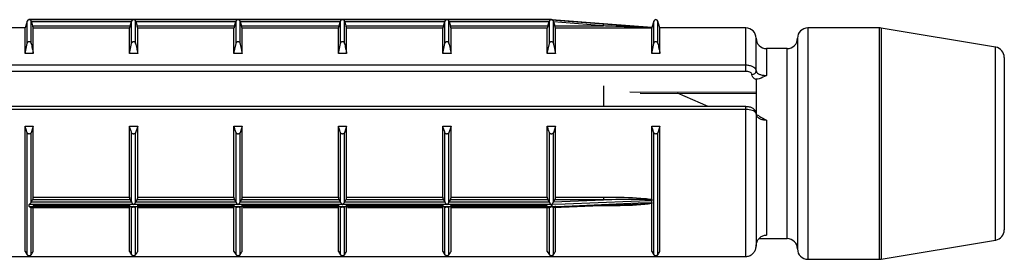
# Model space of a CAD drawing. Units: millimetres. Extents: x 10 to 584, y 10 to 410.
# Drawn here: x 65 to 88, y 161 to 167 of the extents above; entities that cross this region are included whole.
import ezdxf

# ---------------------------------------------------------------- set-up
doc = ezdxf.new("R2010")
doc.units = ezdxf.units.MM
doc.header["$LTSCALE"] = 2

msp = doc.modelspace()

# ---------------------------------------------------------------- linework, layer by layer
at = {"color": 7, "linetype": 'Continuous', "lineweight": 25}
for p, q in [((64.73, 167.251), (64.678, 167.086)), ((64.778, 167.286), (64.773, 167.286)), ((69.828, 167.286), (64.778, 167.286)), ((64.778, 167.286), (64.778, 167.286)), ((64.778, 167.286), (67.303, 167.286)), ((64.826, 166.711), (64.826, 167.25)), ((64.831, 167.234), (64.826, 167.25)), ((64.831, 167.234), (64.862, 167.134)), ((67.25, 167.234), (64.831, 167.234)), ((64.862, 167.134), (67.219, 167.134)), ((67.219, 167.134), (67.25, 167.234)), ((67.255, 167.25), (67.25, 167.234)), ((67.255, 166.711), (67.255, 167.25)), ((67.303, 167.286), (69.828, 167.286)), ((67.351, 166.711), (67.351, 167.25)), ((67.356, 167.234), (67.351, 167.25)), ((67.356, 167.234), (67.387, 167.134)), ((69.775, 167.234), (67.356, 167.234)), ((67.387, 167.134), (69.744, 167.134)), ((69.744, 167.134), (69.775, 167.234)), ((69.78, 167.25), (69.775, 167.234)), ((69.78, 166.711), (69.78, 167.25)), ((69.828, 167.286), (72.353, 167.286)), ((72.348, 167.286), (69.833, 167.286)), ((69.876, 166.711), (69.876, 167.25)), ((69.881, 167.234), (69.876, 167.25)), ((69.881, 167.234), (69.912, 167.134)), ((72.3, 167.234), (69.881, 167.234)), ((69.912, 167.134), (72.269, 167.134)), ((72.269, 167.134), (72.3, 167.234)), ((72.305, 167.25), (72.3, 167.234)), ((72.305, 166.711), (72.305, 167.25)), ((77.403, 167.286), (72.353, 167.286)), ((72.353, 167.286), (74.878, 167.286)), ((72.401, 166.711), (72.401, 167.25)), ((72.406, 167.234), (72.401, 167.25)), ((72.406, 167.234), (72.437, 167.134)), ((74.825, 167.234), (72.406, 167.234)), ((72.437, 167.134), (74.794, 167.134)), ((74.794, 167.134), (74.825, 167.234)), ((74.83, 167.25), (74.825, 167.234)), ((74.83, 166.711), (74.83, 167.25)), ((74.878, 167.286), (77.403, 167.286)), ((74.926, 166.711), (74.926, 167.25)), ((74.931, 167.234), (74.926, 167.25)), ((74.931, 167.234), (74.962, 167.134)), ((77.35, 167.234), (74.931, 167.234)), ((74.962, 167.134), (77.319, 167.134)), ((77.319, 167.134), (77.35, 167.234)), ((77.355, 167.25), (77.35, 167.234)), ((77.355, 166.711), (77.355, 167.25)), ((77.408, 167.286), (77.403, 167.286)), ((77.403, 167.286), (77.403, 167.286)), ((78.767, 167.178), (77.411, 167.285)), ((77.411, 167.285), (77.411, 167.285)), ((77.451, 166.711), (77.451, 167.25)), ((77.457, 167.23), (77.451, 167.25)), ((77.457, 167.23), (77.487, 167.134)), ((78.663, 167.134), (77.457, 167.23)), ((77.487, 167.134), (78.663, 167.134)), ((79.83, 167.093), (78.767, 167.178)), ((79.88, 167.251), (79.83, 167.093)), ((80.028, 167.086), (79.976, 167.251)), ((64.678, 167.086), (62.453, 167.086)), ((64.678, 166.47), (64.678, 167.086)), ((64.878, 166.47), (64.878, 167.083)), ((67.203, 167.083), (64.878, 167.083)), ((67.203, 166.47), (67.203, 167.083)), ((67.403, 166.47), (67.403, 167.083)), ((69.728, 167.083), (67.403, 167.083)), ((69.728, 166.47), (69.728, 167.083)), ((69.928, 166.47), (69.928, 167.083)), ((72.253, 167.083), (69.928, 167.083)), ((72.253, 166.47), (72.253, 167.083)), ((72.453, 166.47), (72.453, 167.083)), ((74.778, 167.083), (72.453, 167.083)), ((74.778, 166.47), (74.778, 167.083)), ((74.978, 166.47), (74.978, 167.083)), ((77.303, 167.083), (74.978, 167.083)), ((77.303, 166.47), (77.303, 167.083)), ((77.503, 166.47), (77.503, 167.083)), ((79.828, 167.083), (77.503, 167.083)), ((79.828, 166.47), (79.828, 167.083)), ((79.83, 167.092), (79.83, 167.093)), ((82.103, 167.086), (80.028, 167.086)), ((80.028, 166.47), (80.028, 167.086)), ((85.332, 167.086), (83.603, 167.086)), ((88.144, 166.621), (85.373, 167.082)), ((64.678, 166.47), (64.73, 166.711)), ((67.203, 166.47), (67.255, 166.711)), ((69.728, 166.47), (69.78, 166.711)), ((72.253, 166.47), (72.305, 166.711)), ((74.778, 166.47), (74.83, 166.711)), ((77.303, 166.47), (77.355, 166.711)), ((79.828, 166.47), (79.88, 166.711)), ((82.353, 166.045), (82.353, 166.836)), ((83.353, 166.836), (83.353, 161.736)), ((64.878, 166.47), (64.678, 166.47)), ((67.403, 166.47), (67.203, 166.47)), ((69.928, 166.47), (69.728, 166.47)), ((72.453, 166.47), (72.253, 166.47)), ((74.978, 166.47), (74.778, 166.47)), ((77.503, 166.47), (77.303, 166.47)), ((80.028, 166.47), (79.828, 166.47)), ((83.103, 166.586), (82.603, 166.586)), ((62.453, 166.19), (82.103, 166.19)), ((82.103, 166.035), (82.103, 166.19)), ((88.353, 166.374), (88.353, 162.197)), ((82.103, 166.035), (62.453, 166.035)), ((78.663, 165.687), (78.663, 165.182)), ((82.353, 165.842), (82.353, 164.974)), ((79.551, 165.509), (82.353, 165.498)), ((81.195, 165.182), (80.454, 165.505)), ((82.103, 165.182), (62.453, 165.182)), ((82.103, 165.112), (62.453, 165.112)), ((82.103, 161.556), (82.103, 165.112)), ((82.353, 165.005), (82.353, 161.807)), ((82.603, 164.849), (82.603, 162.073)), ((64.678, 164.71), (64.878, 164.71)), ((64.678, 161.677), (64.678, 164.71)), ((64.73, 161.596), (64.73, 164.551)), ((64.878, 164.71), (64.826, 164.551)), ((64.826, 162.869), (64.826, 164.551)), ((64.878, 162.993), (64.878, 164.71)), ((67.203, 164.71), (67.403, 164.71)), ((67.203, 162.993), (67.203, 164.71)), ((67.255, 162.869), (67.255, 164.551)), ((67.403, 164.71), (67.351, 164.551)), ((67.351, 162.869), (67.351, 164.551)), ((67.403, 162.993), (67.403, 164.71)), ((69.728, 164.71), (69.928, 164.71)), ((69.728, 162.993), (69.728, 164.71)), ((69.78, 162.869), (69.78, 164.551)), ((69.928, 164.71), (69.876, 164.551)), ((69.876, 162.869), (69.876, 164.551)), ((69.928, 162.993), (69.928, 164.71)), ((72.253, 164.71), (72.453, 164.71)), ((72.253, 162.993), (72.253, 164.71)), ((72.305, 162.869), (72.305, 164.551)), ((72.453, 164.71), (72.401, 164.551)), ((72.401, 162.869), (72.401, 164.551)), ((72.453, 162.993), (72.453, 164.71)), ((74.778, 164.71), (74.978, 164.71)), ((74.778, 162.993), (74.778, 164.71)), ((74.83, 162.869), (74.83, 164.551)), ((74.978, 164.71), (74.926, 164.551)), ((74.926, 162.869), (74.926, 164.551)), ((74.978, 162.993), (74.978, 164.71)), ((77.303, 164.71), (77.503, 164.71)), ((77.303, 162.993), (77.303, 164.71)), ((77.355, 162.869), (77.355, 164.551)), ((77.503, 164.71), (77.451, 164.551)), ((77.451, 162.867), (77.451, 164.551)), ((77.503, 162.993), (77.503, 164.71)), ((79.828, 164.71), (80.028, 164.71)), ((79.828, 162.94), (79.828, 164.71)), ((79.88, 161.596), (79.88, 164.551)), ((80.028, 164.71), (79.976, 164.551)), ((79.976, 161.596), (79.976, 164.551)), ((80.028, 161.677), (80.028, 164.71)), ((64.826, 162.869), (64.831, 162.878)), ((64.831, 162.878), (64.862, 162.926)), ((64.831, 162.878), (67.25, 162.878)), ((67.219, 162.926), (64.862, 162.926)), ((64.878, 162.993), (67.203, 162.993)), ((67.219, 162.926), (67.25, 162.878)), ((67.25, 162.878), (67.255, 162.869)), ((67.351, 162.869), (67.356, 162.878)), ((67.356, 162.878), (67.387, 162.926)), ((67.356, 162.878), (69.775, 162.878)), ((69.744, 162.926), (67.387, 162.926)), ((67.403, 162.993), (69.728, 162.993)), ((69.744, 162.926), (69.775, 162.878)), ((69.775, 162.878), (69.78, 162.869)), ((69.876, 162.869), (69.881, 162.878)), ((69.881, 162.878), (69.912, 162.926)), ((69.881, 162.878), (72.3, 162.878)), ((72.269, 162.926), (69.912, 162.926)), ((69.928, 162.993), (72.253, 162.993)), ((72.269, 162.926), (72.3, 162.878)), ((72.3, 162.878), (72.305, 162.869)), ((72.401, 162.869), (72.406, 162.878)), ((72.406, 162.878), (72.437, 162.926)), ((72.406, 162.878), (74.825, 162.878)), ((74.794, 162.926), (72.437, 162.926)), ((72.453, 162.993), (74.778, 162.993)), ((74.794, 162.926), (74.825, 162.878)), ((74.825, 162.878), (74.83, 162.869)), ((74.926, 162.869), (74.931, 162.878)), ((74.931, 162.878), (74.962, 162.926)), ((74.931, 162.878), (77.35, 162.878)), ((77.319, 162.926), (74.962, 162.926)), ((74.978, 162.993), (77.303, 162.993)), ((77.319, 162.926), (77.35, 162.878)), ((77.35, 162.878), (77.355, 162.869)), ((77.451, 162.867), (77.457, 162.88)), ((77.457, 162.88), (77.487, 162.926)), ((77.457, 162.88), (78.663, 162.926)), ((78.663, 162.926), (77.487, 162.926)), ((77.503, 162.993), (78.663, 162.993)), ((78.663, 162.993), (78.663, 162.926)), ((79.828, 162.94), (79.829, 162.92)), ((79.829, 162.847), (79.828, 162.833)), ((79.828, 161.677), (79.828, 162.833)), ((79.83, 162.862), (79.83, 162.901)), ((64.778, 162.762), (64.778, 162.81)), ((67.303, 162.81), (64.778, 162.81)), ((64.778, 162.762), (77.403, 162.762)), ((64.82, 162.737), (67.183, 162.737)), ((64.826, 161.596), (64.826, 162.739)), ((64.878, 161.677), (64.878, 162.781)), ((67.203, 162.781), (64.878, 162.781)), ((67.203, 161.677), (67.203, 162.781)), ((67.255, 161.596), (67.255, 162.739)), ((69.828, 162.81), (67.303, 162.81)), ((67.351, 161.596), (67.351, 162.739)), ((67.403, 161.677), (67.403, 162.781)), ((69.728, 162.781), (67.403, 162.781)), ((67.423, 162.737), (69.708, 162.737)), ((69.728, 161.677), (69.728, 162.781)), ((69.78, 161.596), (69.78, 162.739)), ((72.353, 162.81), (69.828, 162.81)), ((69.876, 161.596), (69.876, 162.739)), ((69.928, 161.677), (69.928, 162.781)), ((72.253, 162.781), (69.928, 162.781)), ((69.948, 162.737), (72.233, 162.737)), ((72.253, 161.677), (72.253, 162.781)), ((72.305, 161.596), (72.305, 162.739)), ((74.878, 162.81), (72.353, 162.81)), ((72.401, 161.596), (72.401, 162.739)), ((72.453, 161.677), (72.453, 162.781)), ((74.778, 162.781), (72.453, 162.781)), ((72.473, 162.737), (74.758, 162.737)), ((74.778, 161.677), (74.778, 162.781)), ((74.83, 161.596), (74.83, 162.739)), ((77.403, 162.81), (74.878, 162.81)), ((74.926, 161.596), (74.926, 162.739)), ((74.978, 161.677), (74.978, 162.781)), ((77.303, 162.781), (74.978, 162.781)), ((74.998, 162.737), (77.36, 162.737)), ((77.303, 161.677), (77.303, 162.781)), ((77.355, 161.596), (77.355, 162.739)), ((77.403, 162.762), (77.403, 162.81)), ((77.411, 162.81), (77.411, 162.762)), ((77.447, 162.739), (78.788, 162.795)), ((77.451, 161.596), (77.451, 162.74)), ((77.503, 161.677), (77.503, 162.781)), ((82.421, 161.986), (83.103, 161.986)), ((85.373, 161.489), (88.144, 161.951)), ((64.678, 161.677), (64.73, 161.596)), ((67.203, 161.677), (67.255, 161.596)), ((69.728, 161.677), (69.78, 161.596)), ((72.253, 161.677), (72.305, 161.596)), ((74.778, 161.677), (74.83, 161.596)), ((77.303, 161.677), (77.355, 161.596)), ((79.828, 161.677), (79.88, 161.596)), ((62.453, 161.556), (82.103, 161.556)), ((62.453, 161.553), (82.103, 161.553)), ((82.103, 161.553), (82.103, 161.556)), ((83.603, 161.486), (85.332, 161.486))]:
    msp.add_line(p, q, dxfattribs=at)
at = {"color": 8, "linetype": 'Continuous', "lineweight": 25}
for p, q in [((64.73, 166.711), (64.73, 167.251)), ((79.88, 166.711), (79.88, 167.251)), ((79.976, 166.711), (79.976, 167.251)), ((82.103, 166.19), (82.103, 167.086)), ((83.603, 167.086), (83.603, 161.486)), ((85.332, 161.486), (85.332, 167.086)), ((85.373, 167.082), (85.373, 161.489)), ((82.603, 166.586), (82.603, 165.935)), ((83.103, 161.986), (83.103, 166.586)), ((88.144, 161.951), (88.144, 166.621)), ((82.103, 165.112), (82.103, 165.182)), ((78.663, 162.781), (78.462, 162.781)), ((78.663, 162.79), (78.663, 162.781))]:
    msp.add_line(p, q, dxfattribs=at)
at = {"color": 7, "linetype": 'Continuous', "lineweight": 25, "flags": 128}
for points in [[(77.411, 167.285), (77.51, 167.277), (77.909, 167.245), (78.667, 167.185)], [(79.83, 162.901), (79.731, 162.898), (79.332, 162.883), (77.737, 162.822), (77.411, 162.81)], [(77.411, 162.762), (77.51, 162.766), (77.909, 162.783), (79.504, 162.849), (79.83, 162.862)], [(77.447, 162.74), (77.443, 162.74), (77.43, 162.746), (77.422, 162.751), (77.416, 162.755), (77.411, 162.76), (77.411, 162.762), (77.411, 162.762), (77.411, 162.762)]]:
    msp.add_lwpolyline(points, dxfattribs=at)
at = {"color": 8, "linetype": 'Continuous', "lineweight": 25, "flags": 128}
msp.add_lwpolyline([(79.298, 165.543), (82.353, 165.531), (82.369, 165.531)], dxfattribs=at)
at = {"color": 7, "linetype": 'Continuous', "lineweight": 25}
for centre, radius, start, end in [((64.778, 167.236), 0.05, 90, 162.412), ((77.403, 167.236), 0.05, 80.9424, 90), ((72.302, 167.651), 6.383, 355.3562, 355.8167), ((79.928, 167.236), 0.05, 17.588, 162.412), ((82.103, 166.836), 0.25, 0, 90), ((83.603, 166.836), 0.25, 90, 180), ((85.332, 166.836), 0.25, 80.5377, 90), ((82.603, 166.836), 0.25, 180, 270), ((83.103, 166.836), 0.25, 270, 0), ((88.103, 166.374), 0.25, 0, 80.5377), ((82.259, 166.052), 0.094, 266.1887, 355.5981), ((88.103, 162.197), 0.25, 279.4623, 0), ((83.103, 161.736), 0.25, 0, 90), ((83.603, 161.736), 0.25, 180, 270), ((85.332, 161.736), 0.25, 270, 279.4623)]:
    msp.add_arc(centre, radius, start, end, dxfattribs=at)
for points, knots in [([(64.826, 167.25), (64.824, 167.255), (64.819, 167.266), (64.805, 167.278), (64.791, 167.284), (64.781, 167.286), (64.778, 167.286), (64.778, 167.286)], [0, 0, 0, 0, 0.211454, 0.475167, 0.833087, 0.982154, 1, 1, 1, 1]), ([(64.878, 167.083), (64.878, 167.084), (64.877, 167.085), (64.875, 167.094), (64.871, 167.106), (64.867, 167.12), (64.864, 167.13), (64.862, 167.134)], [0, 0, 0, 0, 0.204299, 0.408446, 0.616889, 0.834895, 1, 1, 1, 1]), ([(67.219, 167.134), (67.217, 167.128), (67.213, 167.117), (67.208, 167.101), (67.205, 167.089), (67.203, 167.084), (67.203, 167.083), (67.203, 167.083)], [0, 0, 0, 0, 0.230718, 0.461621, 0.686822, 0.901284, 1, 1, 1, 1]), ([(67.303, 167.286), (67.303, 167.286), (67.299, 167.286), (67.29, 167.284), (67.276, 167.278), (67.262, 167.266), (67.257, 167.255), (67.255, 167.25)], [0, 0, 0, 0, 0.0178465, 0.1669128, 0.5248327, 0.7885464, 1, 1, 1, 1]), ([(67.351, 167.25), (67.349, 167.255), (67.344, 167.266), (67.33, 167.278), (67.316, 167.284), (67.306, 167.286), (67.303, 167.286), (67.303, 167.286)], [0, 0, 0, 0, 0.211454, 0.475167, 0.833087, 0.982154, 1, 1, 1, 1]), ([(67.403, 167.083), (67.403, 167.084), (67.402, 167.085), (67.4, 167.094), (67.396, 167.106), (67.392, 167.12), (67.389, 167.13), (67.387, 167.134)], [0, 0, 0, 0, 0.204299, 0.408446, 0.616889, 0.834895, 1, 1, 1, 1]), ([(69.744, 167.134), (69.742, 167.128), (69.738, 167.117), (69.733, 167.101), (69.73, 167.089), (69.728, 167.084), (69.728, 167.083), (69.728, 167.083)], [0, 0, 0, 0, 0.230718, 0.461621, 0.686822, 0.901284, 1, 1, 1, 1]), ([(69.828, 167.286), (69.828, 167.286), (69.824, 167.286), (69.815, 167.284), (69.801, 167.278), (69.787, 167.266), (69.782, 167.255), (69.78, 167.25)], [0, 0, 0, 0, 0.0178465, 0.1669128, 0.5248327, 0.7885464, 1, 1, 1, 1]), ([(69.876, 167.25), (69.874, 167.255), (69.869, 167.266), (69.855, 167.278), (69.841, 167.284), (69.831, 167.286), (69.828, 167.286), (69.828, 167.286)], [0, 0, 0, 0, 0.211454, 0.475167, 0.833087, 0.982154, 1, 1, 1, 1]), ([(69.928, 167.083), (69.928, 167.084), (69.927, 167.085), (69.925, 167.094), (69.921, 167.106), (69.917, 167.12), (69.914, 167.13), (69.912, 167.134)], [0, 0, 0, 0, 0.204299, 0.408446, 0.616889, 0.834895, 1, 1, 1, 1]), ([(72.269, 167.134), (72.267, 167.128), (72.263, 167.117), (72.258, 167.101), (72.255, 167.089), (72.253, 167.084), (72.253, 167.083), (72.253, 167.083)], [0, 0, 0, 0, 0.230718, 0.461621, 0.686822, 0.901284, 1, 1, 1, 1]), ([(72.353, 167.286), (72.353, 167.286), (72.349, 167.286), (72.34, 167.284), (72.326, 167.278), (72.312, 167.266), (72.307, 167.255), (72.305, 167.25)], [0, 0, 0, 0, 0.017846, 0.166913, 0.524833, 0.788546, 1, 1, 1, 1]), ([(72.401, 167.25), (72.399, 167.255), (72.394, 167.266), (72.38, 167.278), (72.366, 167.284), (72.356, 167.286), (72.353, 167.286), (72.353, 167.286)], [0, 0, 0, 0, 0.211454, 0.475167, 0.833087, 0.982154, 1, 1, 1, 1]), ([(72.453, 167.083), (72.453, 167.084), (72.452, 167.085), (72.45, 167.094), (72.446, 167.106), (72.442, 167.12), (72.439, 167.13), (72.437, 167.134)], [0, 0, 0, 0, 0.204299, 0.408446, 0.616889, 0.834895, 1, 1, 1, 1]), ([(74.794, 167.134), (74.792, 167.128), (74.788, 167.117), (74.783, 167.101), (74.78, 167.089), (74.778, 167.084), (74.778, 167.083), (74.778, 167.083)], [0, 0, 0, 0, 0.230718, 0.461621, 0.686822, 0.901284, 1, 1, 1, 1]), ([(74.878, 167.286), (74.878, 167.286), (74.874, 167.286), (74.865, 167.284), (74.851, 167.278), (74.837, 167.266), (74.832, 167.255), (74.83, 167.25)], [0, 0, 0, 0, 0.017846, 0.166913, 0.524833, 0.788546, 1, 1, 1, 1]), ([(74.926, 167.25), (74.924, 167.255), (74.919, 167.266), (74.905, 167.278), (74.891, 167.284), (74.881, 167.286), (74.878, 167.286), (74.878, 167.286)], [0, 0, 0, 0, 0.211454, 0.475167, 0.833087, 0.982154, 1, 1, 1, 1]), ([(74.978, 167.083), (74.978, 167.084), (74.977, 167.085), (74.975, 167.094), (74.971, 167.106), (74.967, 167.12), (74.964, 167.13), (74.962, 167.134)], [0, 0, 0, 0, 0.204299, 0.408446, 0.616889, 0.834895, 1, 1, 1, 1]), ([(77.319, 167.134), (77.317, 167.128), (77.313, 167.117), (77.308, 167.101), (77.305, 167.089), (77.303, 167.084), (77.303, 167.083), (77.303, 167.083)], [0, 0, 0, 0, 0.230718, 0.461621, 0.686822, 0.901284, 1, 1, 1, 1]), ([(77.403, 167.286), (77.403, 167.286), (77.399, 167.286), (77.39, 167.284), (77.376, 167.278), (77.362, 167.266), (77.357, 167.255), (77.355, 167.25)], [0, 0, 0, 0, 0.017846, 0.166913, 0.524833, 0.788546, 1, 1, 1, 1]), ([(77.451, 167.25), (77.448, 167.255), (77.443, 167.267), (77.432, 167.276), (77.423, 167.281), (77.416, 167.284), (77.412, 167.285), (77.411, 167.285), (77.411, 167.285), (77.411, 167.285)], [0, 0, 0, 0, 0.248185, 0.564659, 0.741783, 0.857006, 0.972664, 0.99505, 1, 1, 1, 1]), ([(77.503, 167.083), (77.503, 167.084), (77.502, 167.085), (77.5, 167.094), (77.496, 167.106), (77.492, 167.12), (77.489, 167.13), (77.487, 167.134)], [0, 0, 0, 0, 0.2042994, 0.4084455, 0.6168889, 0.8348949, 1, 1, 1, 1]), ([(79.829, 167.088), (79.773, 167.09), (79.451, 167.103), (79.062, 167.118), (78.73, 167.132), (78.663, 167.134)], [0, 0, 0, 0, 0.145367, 0.829044, 1, 1, 1, 1]), ([(78.667, 167.185), (78.734, 167.18), (79.066, 167.154), (79.456, 167.123), (79.775, 167.097), (79.83, 167.092)], [0, 0, 0, 0, 0.171095, 0.855867, 1, 1, 1, 1]), ([(79.829, 167.088), (79.829, 167.087), (79.828, 167.084), (79.828, 167.083), (79.828, 167.083)], [0, 0, 0, 0, 0.394178, 1, 1, 1, 1]), ([(79.83, 167.092), (79.83, 167.092), (79.83, 167.091), (79.829, 167.088), (79.829, 167.088)], [0, 0, 0, 0, 0.814555, 1, 1, 1, 1]), ([(64.73, 166.711), (64.733, 166.719), (64.737, 166.733), (64.749, 166.748), (64.762, 166.757), (64.775, 166.76), (64.787, 166.759), (64.8, 166.753), (64.813, 166.742), (64.821, 166.726), (64.825, 166.715), (64.826, 166.711)], [0, 0, 0, 0, 0.1707, 0.296823, 0.396076, 0.479871, 0.563841, 0.64481, 0.758398, 0.915552, 1, 1, 1, 1]), ([(64.826, 166.711), (64.835, 166.671), (64.852, 166.591), (64.869, 166.511), (64.878, 166.47)], [0, 0, 0, 0, 0.500115, 1, 1, 1, 1]), ([(67.255, 166.711), (67.258, 166.719), (67.262, 166.733), (67.274, 166.748), (67.287, 166.757), (67.3, 166.76), (67.312, 166.759), (67.325, 166.753), (67.338, 166.742), (67.346, 166.726), (67.35, 166.715), (67.351, 166.711)], [0, 0, 0, 0, 0.1707, 0.296823, 0.396076, 0.479871, 0.563841, 0.64481, 0.758398, 0.915552, 1, 1, 1, 1]), ([(67.351, 166.711), (67.36, 166.671), (67.377, 166.591), (67.394, 166.511), (67.403, 166.47)], [0, 0, 0, 0, 0.500115, 1, 1, 1, 1]), ([(69.78, 166.711), (69.783, 166.719), (69.787, 166.733), (69.799, 166.748), (69.812, 166.757), (69.825, 166.76), (69.837, 166.759), (69.85, 166.753), (69.863, 166.742), (69.871, 166.726), (69.875, 166.715), (69.876, 166.711)], [0, 0, 0, 0, 0.1707, 0.296823, 0.396076, 0.479871, 0.563841, 0.64481, 0.758398, 0.915552, 1, 1, 1, 1]), ([(69.876, 166.711), (69.885, 166.671), (69.902, 166.591), (69.919, 166.511), (69.928, 166.47)], [0, 0, 0, 0, 0.500115, 1, 1, 1, 1]), ([(72.305, 166.711), (72.308, 166.719), (72.312, 166.733), (72.324, 166.748), (72.337, 166.757), (72.35, 166.76), (72.362, 166.759), (72.375, 166.753), (72.388, 166.742), (72.396, 166.726), (72.4, 166.715), (72.401, 166.711)], [0, 0, 0, 0, 0.1707, 0.296823, 0.396076, 0.479871, 0.563841, 0.64481, 0.758398, 0.915552, 1, 1, 1, 1]), ([(72.401, 166.711), (72.41, 166.671), (72.427, 166.591), (72.444, 166.511), (72.453, 166.47)], [0, 0, 0, 0, 0.500115, 1, 1, 1, 1]), ([(74.83, 166.711), (74.833, 166.719), (74.837, 166.733), (74.849, 166.748), (74.862, 166.757), (74.875, 166.76), (74.887, 166.759), (74.9, 166.753), (74.913, 166.742), (74.921, 166.726), (74.925, 166.715), (74.926, 166.711)], [0, 0, 0, 0, 0.1707, 0.296823, 0.396076, 0.479871, 0.563841, 0.64481, 0.758398, 0.915552, 1, 1, 1, 1]), ([(74.926, 166.711), (74.935, 166.671), (74.952, 166.591), (74.969, 166.511), (74.978, 166.47)], [0, 0, 0, 0, 0.500115, 1, 1, 1, 1]), ([(77.355, 166.711), (77.358, 166.719), (77.362, 166.733), (77.374, 166.748), (77.387, 166.757), (77.4, 166.76), (77.412, 166.759), (77.425, 166.753), (77.438, 166.742), (77.446, 166.726), (77.45, 166.715), (77.451, 166.711)], [0, 0, 0, 0, 0.1707, 0.296823, 0.396076, 0.479871, 0.563841, 0.64481, 0.758398, 0.915552, 1, 1, 1, 1]), ([(77.451, 166.711), (77.46, 166.671), (77.477, 166.591), (77.494, 166.511), (77.503, 166.47)], [0, 0, 0, 0, 0.500115, 1, 1, 1, 1]), ([(79.88, 166.711), (79.883, 166.719), (79.887, 166.733), (79.899, 166.748), (79.912, 166.757), (79.925, 166.76), (79.937, 166.759), (79.95, 166.753), (79.963, 166.742), (79.971, 166.726), (79.975, 166.715), (79.976, 166.711)], [0, 0, 0, 0, 0.1707, 0.296823, 0.396076, 0.479871, 0.563841, 0.64481, 0.758398, 0.915552, 1, 1, 1, 1]), ([(79.976, 166.711), (79.985, 166.671), (80.002, 166.591), (80.019, 166.511), (80.028, 166.47)], [0, 0, 0, 0, 0.500115, 1, 1, 1, 1]), ([(82.103, 166.19), (82.119, 166.189), (82.164, 166.188), (82.233, 166.172), (82.299, 166.139), (82.344, 166.095), (82.35, 166.061), (82.353, 166.045)], [0, 0, 0, 0, 0.124012, 0.338765, 0.558184, 0.779631, 1, 1, 1, 1]), ([(82.253, 165.958), (82.251, 165.967), (82.248, 165.984), (82.221, 166.008), (82.181, 166.025), (82.139, 166.034), (82.113, 166.035), (82.103, 166.035)], [0, 0, 0, 0, 0.22225, 0.444615, 0.663667, 0.877026, 1, 1, 1, 1]), ([(82.353, 165.832), (82.347, 165.835), (82.313, 165.854), (82.265, 165.896), (82.257, 165.937), (82.253, 165.958)], [0, 0, 0, 0, 0.103508, 0.551816, 1, 1, 1, 1]), ([(82.353, 166.045), (82.356, 166.032), (82.362, 166.006), (82.407, 165.973), (82.473, 165.949), (82.543, 165.937), (82.587, 165.936), (82.603, 165.935)], [0, 0, 0, 0, 0.225774, 0.451074, 0.672152, 0.884114, 1, 1, 1, 1]), ([(82.603, 165.935), (82.602, 165.935), (82.544, 165.909), (82.47, 165.861), (82.378, 165.846), (82.353, 165.842)], [0, 0, 0, 0, 0.011123, 0.735442, 1, 1, 1, 1]), ([(82.35, 165.006), (82.351, 165.015), (82.352, 165.042), (82.331, 165.086), (82.292, 165.129), (82.232, 165.162), (82.164, 165.182), (82.118, 165.18), (82.103, 165.18)], [0, 0, 0, 0, 0.080004, 0.250697, 0.41985, 0.623546, 0.876101, 1, 1, 1, 1]), ([(82.353, 165.005), (82.351, 165.014), (82.348, 165.034), (82.316, 165.064), (82.259, 165.091), (82.188, 165.107), (82.134, 165.112), (82.106, 165.112), (82.103, 165.112)], [0, 0, 0, 0, 0.158253, 0.371896, 0.581665, 0.790312, 0.976327, 1, 1, 1, 1]), ([(82.428, 164.956), (82.411, 164.963), (82.374, 164.979), (82.353, 165.004), (82.353, 165.005), (82.353, 165.005)], [0, 0, 0, 0, 0.317741, 0.695849, 1, 1, 1, 1]), ([(82.603, 164.849), (82.587, 164.849), (82.543, 164.851), (82.473, 164.869), (82.407, 164.905), (82.362, 164.952), (82.356, 164.988), (82.353, 165.005)], [0, 0, 0, 0, 0.115886, 0.327848, 0.548926, 0.774226, 1, 1, 1, 1]), ([(82.427, 164.954), (82.485, 164.92), (82.544, 164.886), (82.602, 164.849), (82.603, 164.849)], [0, 0, 0, 0, 0.984718, 1, 1, 1, 1]), ([(64.73, 164.551), (64.721, 164.577), (64.703, 164.63), (64.686, 164.683), (64.678, 164.71)], [0, 0, 0, 0, 0.500115, 1, 1, 1, 1]), ([(64.826, 164.551), (64.823, 164.545), (64.819, 164.536), (64.807, 164.526), (64.794, 164.52), (64.781, 164.518), (64.768, 164.519), (64.756, 164.522), (64.743, 164.53), (64.734, 164.541), (64.731, 164.548), (64.73, 164.551)], [0, 0, 0, 0, 0.1706997, 0.2968225, 0.3960755, 0.479871, 0.5638408, 0.6448105, 0.7583977, 0.9155524, 1, 1, 1, 1]), ([(67.255, 164.551), (67.246, 164.577), (67.228, 164.63), (67.211, 164.683), (67.203, 164.71)], [0, 0, 0, 0, 0.500115, 1, 1, 1, 1]), ([(67.351, 164.551), (67.348, 164.545), (67.344, 164.536), (67.332, 164.526), (67.319, 164.52), (67.306, 164.518), (67.293, 164.519), (67.281, 164.522), (67.268, 164.53), (67.259, 164.541), (67.256, 164.548), (67.255, 164.551)], [0, 0, 0, 0, 0.1706997, 0.2968225, 0.3960755, 0.479871, 0.5638408, 0.6448105, 0.7583977, 0.9155524, 1, 1, 1, 1]), ([(69.78, 164.551), (69.771, 164.577), (69.753, 164.63), (69.736, 164.683), (69.728, 164.71)], [0, 0, 0, 0, 0.500115, 1, 1, 1, 1]), ([(69.876, 164.551), (69.873, 164.545), (69.869, 164.536), (69.857, 164.526), (69.844, 164.52), (69.831, 164.518), (69.818, 164.519), (69.806, 164.522), (69.793, 164.53), (69.784, 164.541), (69.781, 164.548), (69.78, 164.551)], [0, 0, 0, 0, 0.1707, 0.296823, 0.396076, 0.479871, 0.563841, 0.64481, 0.758398, 0.915552, 1, 1, 1, 1]), ([(72.305, 164.551), (72.296, 164.577), (72.278, 164.63), (72.261, 164.683), (72.253, 164.71)], [0, 0, 0, 0, 0.500115, 1, 1, 1, 1]), ([(72.401, 164.551), (72.398, 164.545), (72.394, 164.536), (72.382, 164.526), (72.369, 164.52), (72.356, 164.518), (72.343, 164.519), (72.331, 164.522), (72.318, 164.53), (72.309, 164.541), (72.306, 164.548), (72.305, 164.551)], [0, 0, 0, 0, 0.1707, 0.296823, 0.396076, 0.479871, 0.563841, 0.64481, 0.758398, 0.915552, 1, 1, 1, 1]), ([(74.83, 164.551), (74.821, 164.577), (74.803, 164.63), (74.786, 164.683), (74.778, 164.71)], [0, 0, 0, 0, 0.500115, 1, 1, 1, 1]), ([(74.926, 164.551), (74.923, 164.545), (74.919, 164.536), (74.907, 164.526), (74.894, 164.52), (74.881, 164.518), (74.868, 164.519), (74.856, 164.522), (74.843, 164.53), (74.834, 164.541), (74.831, 164.548), (74.83, 164.551)], [0, 0, 0, 0, 0.1707, 0.296823, 0.396076, 0.479871, 0.563841, 0.64481, 0.758398, 0.915552, 1, 1, 1, 1]), ([(77.355, 164.551), (77.346, 164.577), (77.328, 164.63), (77.311, 164.683), (77.303, 164.71)], [0, 0, 0, 0, 0.500115, 1, 1, 1, 1]), ([(77.451, 164.551), (77.448, 164.545), (77.444, 164.536), (77.432, 164.526), (77.419, 164.52), (77.406, 164.518), (77.393, 164.519), (77.381, 164.522), (77.368, 164.53), (77.359, 164.541), (77.356, 164.548), (77.355, 164.551)], [0, 0, 0, 0, 0.1707, 0.296823, 0.396076, 0.479871, 0.563841, 0.64481, 0.758398, 0.915552, 1, 1, 1, 1]), ([(79.88, 164.551), (79.871, 164.577), (79.853, 164.63), (79.836, 164.683), (79.828, 164.71)], [0, 0, 0, 0, 0.500115, 1, 1, 1, 1]), ([(79.976, 164.551), (79.973, 164.545), (79.969, 164.536), (79.957, 164.526), (79.944, 164.52), (79.931, 164.518), (79.918, 164.519), (79.906, 164.522), (79.893, 164.53), (79.884, 164.541), (79.881, 164.548), (79.88, 164.551)], [0, 0, 0, 0, 0.1707, 0.296823, 0.396076, 0.479871, 0.563841, 0.64481, 0.758398, 0.915552, 1, 1, 1, 1]), ([(64.778, 162.81), (64.778, 162.81), (64.781, 162.813), (64.791, 162.822), (64.805, 162.837), (64.819, 162.855), (64.824, 162.865), (64.826, 162.869)], [0, 0, 0, 0, 0.017846, 0.166913, 0.524833, 0.788546, 1, 1, 1, 1]), ([(64.862, 162.926), (64.864, 162.929), (64.868, 162.936), (64.873, 162.951), (64.876, 162.969), (64.878, 162.983), (64.878, 162.991), (64.878, 162.993)], [0, 0, 0, 0, 0.230718, 0.461621, 0.686822, 0.901284, 1, 1, 1, 1]), ([(67.203, 162.993), (67.203, 162.988), (67.203, 162.978), (67.206, 162.961), (67.21, 162.946), (67.214, 162.934), (67.217, 162.928), (67.219, 162.926)], [0, 0, 0, 0, 0.2042994, 0.4084455, 0.6168889, 0.8348949, 1, 1, 1, 1]), ([(67.255, 162.869), (67.257, 162.865), (67.262, 162.855), (67.276, 162.837), (67.29, 162.822), (67.299, 162.813), (67.303, 162.81), (67.303, 162.81)], [0, 0, 0, 0, 0.211454, 0.475167, 0.833087, 0.982154, 1, 1, 1, 1]), ([(67.303, 162.81), (67.303, 162.81), (67.306, 162.813), (67.316, 162.822), (67.33, 162.837), (67.344, 162.855), (67.349, 162.865), (67.351, 162.869)], [0, 0, 0, 0, 0.017846, 0.166913, 0.524833, 0.788546, 1, 1, 1, 1]), ([(67.387, 162.926), (67.389, 162.929), (67.393, 162.936), (67.398, 162.951), (67.401, 162.969), (67.403, 162.983), (67.403, 162.991), (67.403, 162.993)], [0, 0, 0, 0, 0.230718, 0.461621, 0.686822, 0.901284, 1, 1, 1, 1]), ([(69.728, 162.993), (69.728, 162.988), (69.728, 162.978), (69.731, 162.961), (69.735, 162.946), (69.739, 162.934), (69.742, 162.928), (69.744, 162.926)], [0, 0, 0, 0, 0.204299, 0.408446, 0.616889, 0.834895, 1, 1, 1, 1]), ([(69.78, 162.869), (69.782, 162.865), (69.787, 162.855), (69.801, 162.837), (69.815, 162.822), (69.824, 162.813), (69.828, 162.81), (69.828, 162.81)], [0, 0, 0, 0, 0.211454, 0.475167, 0.833087, 0.982154, 1, 1, 1, 1]), ([(69.828, 162.81), (69.828, 162.81), (69.831, 162.813), (69.841, 162.822), (69.855, 162.837), (69.869, 162.855), (69.874, 162.865), (69.876, 162.869)], [0, 0, 0, 0, 0.0178465, 0.1669128, 0.5248327, 0.7885464, 1, 1, 1, 1]), ([(69.912, 162.926), (69.914, 162.929), (69.918, 162.936), (69.923, 162.951), (69.926, 162.969), (69.928, 162.983), (69.928, 162.991), (69.928, 162.993)], [0, 0, 0, 0, 0.230718, 0.461621, 0.686822, 0.901284, 1, 1, 1, 1]), ([(72.253, 162.993), (72.253, 162.988), (72.253, 162.978), (72.256, 162.961), (72.26, 162.946), (72.264, 162.934), (72.267, 162.928), (72.269, 162.926)], [0, 0, 0, 0, 0.204299, 0.408446, 0.616889, 0.834895, 1, 1, 1, 1]), ([(72.305, 162.869), (72.307, 162.865), (72.312, 162.855), (72.326, 162.837), (72.34, 162.822), (72.349, 162.813), (72.353, 162.81), (72.353, 162.81)], [0, 0, 0, 0, 0.211454, 0.475167, 0.833087, 0.982154, 1, 1, 1, 1]), ([(72.353, 162.81), (72.353, 162.81), (72.356, 162.813), (72.366, 162.822), (72.38, 162.837), (72.394, 162.855), (72.399, 162.865), (72.401, 162.869)], [0, 0, 0, 0, 0.017846, 0.166913, 0.524833, 0.788546, 1, 1, 1, 1]), ([(72.437, 162.926), (72.439, 162.929), (72.443, 162.936), (72.448, 162.951), (72.451, 162.969), (72.453, 162.983), (72.453, 162.991), (72.453, 162.993)], [0, 0, 0, 0, 0.230718, 0.461621, 0.686822, 0.901284, 1, 1, 1, 1]), ([(74.778, 162.993), (74.778, 162.988), (74.778, 162.978), (74.781, 162.961), (74.785, 162.946), (74.789, 162.934), (74.792, 162.928), (74.794, 162.926)], [0, 0, 0, 0, 0.204299, 0.408446, 0.616889, 0.834895, 1, 1, 1, 1]), ([(74.83, 162.869), (74.832, 162.865), (74.837, 162.855), (74.851, 162.837), (74.865, 162.822), (74.874, 162.813), (74.878, 162.81), (74.878, 162.81)], [0, 0, 0, 0, 0.211454, 0.475167, 0.833087, 0.982154, 1, 1, 1, 1]), ([(74.878, 162.81), (74.878, 162.81), (74.881, 162.813), (74.891, 162.822), (74.905, 162.837), (74.919, 162.855), (74.924, 162.865), (74.926, 162.869)], [0, 0, 0, 0, 0.017846, 0.166913, 0.524833, 0.788546, 1, 1, 1, 1]), ([(74.962, 162.926), (74.964, 162.929), (74.968, 162.936), (74.973, 162.951), (74.976, 162.969), (74.978, 162.983), (74.978, 162.991), (74.978, 162.993)], [0, 0, 0, 0, 0.230718, 0.461621, 0.686822, 0.901284, 1, 1, 1, 1]), ([(77.303, 162.993), (77.303, 162.988), (77.303, 162.978), (77.306, 162.961), (77.31, 162.946), (77.314, 162.934), (77.317, 162.928), (77.319, 162.926)], [0, 0, 0, 0, 0.204299, 0.408446, 0.616889, 0.834895, 1, 1, 1, 1]), ([(77.355, 162.869), (77.357, 162.865), (77.362, 162.855), (77.376, 162.837), (77.39, 162.822), (77.399, 162.813), (77.403, 162.81), (77.403, 162.81)], [0, 0, 0, 0, 0.211454, 0.475167, 0.833087, 0.982154, 1, 1, 1, 1]), ([(77.411, 162.81), (77.411, 162.811), (77.411, 162.812), (77.417, 162.819), (77.428, 162.831), (77.442, 162.85), (77.448, 162.862), (77.451, 162.867)], [0, 0, 0, 0, 0.025422, 0.084517, 0.356604, 0.718378, 1, 1, 1, 1]), ([(77.487, 162.926), (77.489, 162.929), (77.493, 162.936), (77.498, 162.951), (77.501, 162.969), (77.503, 162.983), (77.503, 162.991), (77.503, 162.993)], [0, 0, 0, 0, 0.230718, 0.461621, 0.686822, 0.901284, 1, 1, 1, 1]), ([(78.663, 162.993), (78.73, 162.993), (79.063, 162.991), (79.454, 162.986), (79.773, 162.946), (79.828, 162.94)], [0, 0, 0, 0, 0.171408, 0.857413, 1, 1, 1, 1]), ([(79.829, 162.92), (79.773, 162.923), (79.451, 162.938), (79.062, 162.933), (78.73, 162.927), (78.663, 162.926)], [0, 0, 0, 0, 0.145475, 0.829059, 1, 1, 1, 1]), ([(78.663, 162.797), (78.73, 162.798), (79.062, 162.806), (79.451, 162.816), (79.773, 162.843), (79.829, 162.847)], [0, 0, 0, 0, 0.170941, 0.854525, 1, 1, 1, 1]), ([(79.828, 162.833), (79.773, 162.826), (79.454, 162.787), (79.063, 162.783), (78.73, 162.781), (78.663, 162.781)], [0, 0, 0, 0, 0.142587, 0.828592, 1, 1, 1, 1]), ([(79.829, 162.92), (79.829, 162.918), (79.83, 162.911), (79.83, 162.905), (79.83, 162.901)], [0, 0, 0, 0, 0.391698, 1, 1, 1, 1]), ([(79.83, 162.862), (79.83, 162.858), (79.83, 162.852), (79.829, 162.848), (79.829, 162.847)], [0, 0, 0, 0, 0.825288, 1, 1, 1, 1]), ([(64.82, 162.738), (64.82, 162.738), (64.817, 162.737), (64.805, 162.742), (64.791, 162.751), (64.781, 162.759), (64.778, 162.762), (64.778, 162.762)], [0, 0, 0, 0, 0.06166, 0.375469, 0.80138, 0.978763, 1, 1, 1, 1]), ([(67.21, 162.803), (67.21, 162.804), (67.207, 162.804), (67.205, 162.799), (67.203, 162.79), (67.203, 162.783), (67.203, 162.781)], [0, 0, 0, 0, 0.158315, 0.510387, 0.845671, 1, 1, 1, 1]), ([(67.351, 162.739), (67.348, 162.738), (67.344, 162.736), (67.332, 162.741), (67.324, 162.747), (67.318, 162.749), (67.312, 162.75), (67.303, 162.749), (67.294, 162.75), (67.288, 162.749), (67.282, 162.747), (67.274, 162.741), (67.262, 162.736), (67.257, 162.738), (67.255, 162.739)], [0, 0, 0, 0, 0.121422, 0.270273, 0.375726, 0.394267, 0.420613, 0.500019, 0.579378, 0.605717, 0.624263, 0.72964, 0.878524, 1, 1, 1, 1]), ([(67.403, 162.781), (67.403, 162.785), (67.402, 162.794), (67.4, 162.802), (67.397, 162.805), (67.396, 162.804), (67.395, 162.804)], [0, 0, 0, 0, 0.3197345, 0.6392291, 0.9654492, 1, 1, 1, 1]), ([(69.735, 162.803), (69.735, 162.804), (69.732, 162.804), (69.73, 162.799), (69.728, 162.79), (69.728, 162.783), (69.728, 162.781)], [0, 0, 0, 0, 0.158315, 0.510387, 0.845671, 1, 1, 1, 1]), ([(69.828, 162.749), (69.824, 162.749), (69.819, 162.75), (69.813, 162.749), (69.807, 162.747), (69.799, 162.741), (69.787, 162.736), (69.782, 162.738), (69.78, 162.739)], [0, 0, 0, 0, 0.158757, 0.211434, 0.248526, 0.45928, 0.757049, 1, 1, 1, 1]), ([(69.876, 162.739), (69.873, 162.738), (69.869, 162.736), (69.857, 162.741), (69.849, 162.747), (69.843, 162.749), (69.837, 162.75), (69.832, 162.749), (69.828, 162.749)], [0, 0, 0, 0, 0.242845, 0.540547, 0.751453, 0.788535, 0.841227, 1, 1, 1, 1]), ([(69.928, 162.781), (69.928, 162.785), (69.927, 162.794), (69.925, 162.802), (69.922, 162.805), (69.921, 162.804), (69.92, 162.804)], [0, 0, 0, 0, 0.319735, 0.639229, 0.965449, 1, 1, 1, 1]), ([(72.26, 162.803), (72.26, 162.804), (72.257, 162.804), (72.255, 162.799), (72.253, 162.79), (72.253, 162.783), (72.253, 162.781)], [0, 0, 0, 0, 0.158315, 0.510387, 0.845671, 1, 1, 1, 1]), ([(72.353, 162.749), (72.349, 162.749), (72.344, 162.75), (72.338, 162.749), (72.332, 162.747), (72.324, 162.741), (72.312, 162.736), (72.307, 162.738), (72.305, 162.739)], [0, 0, 0, 0, 0.158757, 0.211434, 0.248526, 0.45928, 0.757049, 1, 1, 1, 1]), ([(72.401, 162.739), (72.398, 162.738), (72.394, 162.736), (72.382, 162.741), (72.374, 162.747), (72.368, 162.749), (72.362, 162.75), (72.357, 162.749), (72.353, 162.749)], [0, 0, 0, 0, 0.242845, 0.540547, 0.751453, 0.788535, 0.841227, 1, 1, 1, 1]), ([(72.453, 162.781), (72.453, 162.785), (72.452, 162.794), (72.45, 162.802), (72.447, 162.805), (72.446, 162.804), (72.445, 162.804)], [0, 0, 0, 0, 0.319735, 0.639229, 0.965449, 1, 1, 1, 1]), ([(74.785, 162.803), (74.785, 162.804), (74.782, 162.804), (74.78, 162.799), (74.778, 162.79), (74.778, 162.783), (74.778, 162.781)], [0, 0, 0, 0, 0.158315, 0.510387, 0.845671, 1, 1, 1, 1]), ([(74.878, 162.749), (74.874, 162.749), (74.869, 162.75), (74.863, 162.749), (74.857, 162.747), (74.849, 162.741), (74.837, 162.736), (74.832, 162.738), (74.83, 162.739)], [0, 0, 0, 0, 0.158757, 0.211434, 0.248526, 0.45928, 0.757049, 1, 1, 1, 1]), ([(74.926, 162.739), (74.923, 162.738), (74.919, 162.736), (74.907, 162.741), (74.899, 162.747), (74.893, 162.749), (74.887, 162.75), (74.882, 162.749), (74.878, 162.749)], [0, 0, 0, 0, 0.242845, 0.540547, 0.751453, 0.788535, 0.841227, 1, 1, 1, 1]), ([(74.978, 162.781), (74.978, 162.785), (74.977, 162.794), (74.975, 162.802), (74.972, 162.805), (74.971, 162.804), (74.97, 162.804)], [0, 0, 0, 0, 0.319735, 0.639229, 0.965449, 1, 1, 1, 1]), ([(77.403, 162.762), (77.403, 162.762), (77.399, 162.759), (77.39, 162.751), (77.376, 162.742), (77.364, 162.737), (77.361, 162.738), (77.36, 162.738)], [0, 0, 0, 0, 0.021237, 0.19862, 0.624531, 0.93834, 1, 1, 1, 1]), ([(82.353, 161.807), (82.356, 161.838), (82.362, 161.898), (82.407, 161.979), (82.473, 162.04), (82.543, 162.069), (82.587, 162.072), (82.603, 162.073)], [0, 0, 0, 0, 0.225774, 0.451074, 0.672152, 0.884114, 1, 1, 1, 1]), ([(64.826, 161.596), (64.835, 161.609), (64.852, 161.636), (64.869, 161.663), (64.878, 161.677)], [0, 0, 0, 0, 0.500115, 1, 1, 1, 1]), ([(67.351, 161.596), (67.36, 161.609), (67.377, 161.636), (67.394, 161.663), (67.403, 161.677)], [0, 0, 0, 0, 0.500115, 1, 1, 1, 1]), ([(69.876, 161.596), (69.885, 161.609), (69.902, 161.636), (69.919, 161.663), (69.928, 161.677)], [0, 0, 0, 0, 0.500115, 1, 1, 1, 1]), ([(72.401, 161.596), (72.41, 161.609), (72.427, 161.636), (72.444, 161.663), (72.453, 161.677)], [0, 0, 0, 0, 0.500115, 1, 1, 1, 1]), ([(74.926, 161.596), (74.935, 161.609), (74.952, 161.636), (74.969, 161.663), (74.978, 161.677)], [0, 0, 0, 0, 0.500115, 1, 1, 1, 1]), ([(77.451, 161.596), (77.46, 161.609), (77.477, 161.636), (77.494, 161.663), (77.503, 161.677)], [0, 0, 0, 0, 0.500115, 1, 1, 1, 1]), ([(79.976, 161.596), (79.985, 161.609), (80.002, 161.636), (80.019, 161.663), (80.028, 161.677)], [0, 0, 0, 0, 0.500115, 1, 1, 1, 1]), ([(82.103, 161.556), (82.119, 161.557), (82.164, 161.559), (82.233, 161.587), (82.299, 161.644), (82.344, 161.721), (82.35, 161.778), (82.353, 161.807)], [0, 0, 0, 0, 0.124012, 0.338765, 0.558184, 0.779631, 1, 1, 1, 1]), ([(64.73, 161.596), (64.733, 161.593), (64.737, 161.588), (64.749, 161.583), (64.762, 161.58), (64.775, 161.579), (64.787, 161.579), (64.8, 161.581), (64.813, 161.585), (64.821, 161.59), (64.825, 161.594), (64.826, 161.596)], [0, 0, 0, 0, 0.1707, 0.296823, 0.396076, 0.479871, 0.563841, 0.64481, 0.758398, 0.915552, 1, 1, 1, 1]), ([(67.255, 161.596), (67.258, 161.593), (67.262, 161.588), (67.274, 161.583), (67.287, 161.58), (67.3, 161.579), (67.312, 161.579), (67.325, 161.581), (67.338, 161.585), (67.346, 161.59), (67.35, 161.594), (67.351, 161.596)], [0, 0, 0, 0, 0.1706997, 0.2968225, 0.3960755, 0.479871, 0.5638408, 0.6448105, 0.7583977, 0.9155524, 1, 1, 1, 1]), ([(69.78, 161.596), (69.783, 161.593), (69.787, 161.588), (69.799, 161.583), (69.812, 161.58), (69.825, 161.579), (69.837, 161.579), (69.85, 161.581), (69.863, 161.585), (69.871, 161.59), (69.875, 161.594), (69.876, 161.596)], [0, 0, 0, 0, 0.1707, 0.296823, 0.396076, 0.479871, 0.563841, 0.64481, 0.758398, 0.915552, 1, 1, 1, 1]), ([(72.305, 161.596), (72.308, 161.593), (72.312, 161.588), (72.324, 161.583), (72.337, 161.58), (72.35, 161.579), (72.362, 161.579), (72.375, 161.581), (72.388, 161.585), (72.396, 161.59), (72.4, 161.594), (72.401, 161.596)], [0, 0, 0, 0, 0.1707, 0.296823, 0.396076, 0.479871, 0.563841, 0.64481, 0.758398, 0.915552, 1, 1, 1, 1]), ([(74.83, 161.596), (74.833, 161.593), (74.837, 161.588), (74.849, 161.583), (74.862, 161.58), (74.875, 161.579), (74.887, 161.579), (74.9, 161.581), (74.913, 161.585), (74.921, 161.59), (74.925, 161.594), (74.926, 161.596)], [0, 0, 0, 0, 0.1707, 0.296823, 0.396076, 0.479871, 0.563841, 0.64481, 0.758398, 0.915552, 1, 1, 1, 1]), ([(77.355, 161.596), (77.358, 161.593), (77.362, 161.588), (77.374, 161.583), (77.387, 161.58), (77.4, 161.579), (77.412, 161.579), (77.425, 161.581), (77.438, 161.585), (77.446, 161.59), (77.45, 161.594), (77.451, 161.596)], [0, 0, 0, 0, 0.1707, 0.296823, 0.396076, 0.479871, 0.563841, 0.64481, 0.758398, 0.915552, 1, 1, 1, 1]), ([(79.88, 161.596), (79.883, 161.593), (79.887, 161.588), (79.899, 161.583), (79.912, 161.58), (79.925, 161.579), (79.937, 161.579), (79.95, 161.581), (79.963, 161.585), (79.971, 161.59), (79.975, 161.594), (79.976, 161.596)], [0, 0, 0, 0, 0.1707, 0.296823, 0.396076, 0.479871, 0.563841, 0.64481, 0.758398, 0.915552, 1, 1, 1, 1])]:
    msp.add_open_spline(points, degree=3, knots=knots, dxfattribs=at)

doc.saveas('drawing.dxf')
